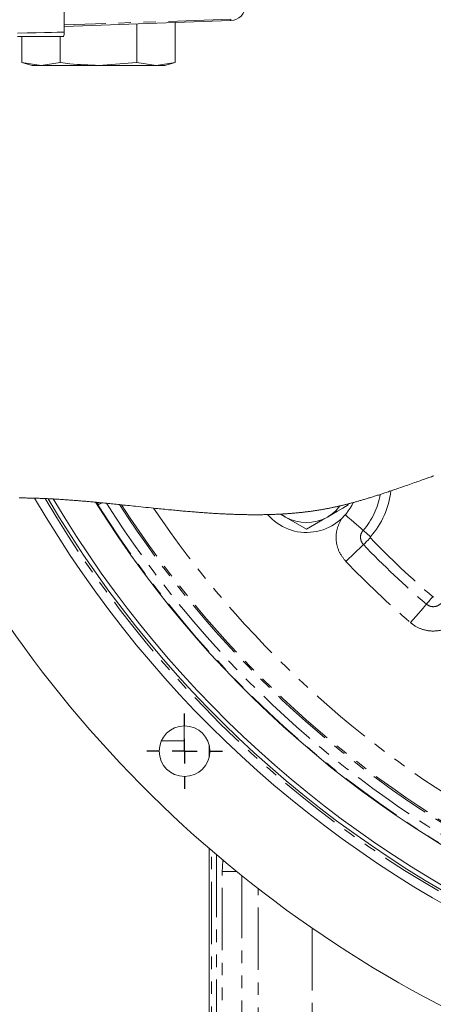
# Model space of a CAD drawing. Units: millimetres. Extents: x 11 to 1180, y 5 to 832.
# Drawn here: x 147 to 189, y 55 to 156 of the extents above; entities that cross this region are included whole.
import ezdxf

# ---------------------------------------------------------------- set-up
doc = ezdxf.new("R2010")
doc.units = ezdxf.units.MM
doc.linetypes.add('PHANTOM', pattern=[12.7, 6.35, -1.27, 1.27, -1.27, 1.27, -1.27])
doc.layers.add('SLD-0', color=7, linetype='Continuous')

# ---------------------------------------------------------------- blocks, each defined once
blk = doc.blocks.new('SW_CENTERMARKSYMBOL_25')
at = {"layer": 'SLD-0', "color": 0}
for p, q in [((0, 2.54), (0, 3.85)), ((0, 0), (0, 1.27)), ((-2.54, 0), (-3.85, 0)), ((0, 0), (-1.27, 0)), ((0, 0), (0, -1.27)), ((0, 0), (1.27, 0)), ((2.54, 0), (3.85, 0)), ((0, -2.54), (0, -3.85))]:
    blk.add_line(p, q, dxfattribs=at)

msp = doc.modelspace()

# ---------------------------------------------------------------- linework, layer by layer
at = {"color": 7, "linetype": 'Continuous', "lineweight": 15}
for p, q in [((151.143583, 154.371204), (151.143583, 159.04014)), ((151.143583, 154.941784), (168.075072, 155.533047)), ((158.533232, 151.25853), (158.533232, 155.199827)), ((162.43037, 151.25853), (162.43037, 155.33592)), ((146.841796, 151.25853), (146.841796, 153.899731)), ((150.738942, 151.25853), (150.738942, 153.899731)), ((146.841796, 151.25853), (147.886032, 150.978731)), ((148.790369, 150.978731), (146.841796, 151.25853)), ((148.790369, 150.978731), (147.886032, 150.978731)), ((150.738942, 151.25853), (148.790369, 150.978731)), ((154.636087, 150.978731), (148.790369, 150.978731)), ((158.533232, 151.25853), (154.636087, 150.978731)), ((160.481798, 150.978731), (154.636087, 150.978731)), ((160.481798, 150.978731), (158.533232, 151.25853)), ((162.43037, 151.25853), (160.481798, 150.978731)), ((161.386134, 150.978731), (160.481798, 150.978731)), ((161.386134, 150.978731), (162.43037, 151.25853)), ((180.032739, 106.210305), (180.032732, 106.328221)), ((173.65781, 104.983086), (173.201648, 105.287845)), ((163.338354, 82.19981), (163.338354, 83.722344)), ((161.021462, 82.19981), (163.338354, 82.19981)), ((165.886236, 80.553836), (165.885014, 81.737174)), ((165.886609, 81.71442), (165.886609, 80.555415)), ((165.886609, 71.231833), (165.886609, 48.942721))]:
    msp.add_line(p, q, dxfattribs=at)
at = {"color": 8, "linetype": 'PHANTOM', "lineweight": 0}
for p, q in [((168.075072, 155.671747), (151.143583, 155.10063)), ((168.075072, 155.533047), (168.075072, 155.671747)), ((154.597549, 106.245833), (154.452739, 106.480016)), ((165.889604, 81.717423), (165.886609, 81.71442)), ((166.131658, 48.799483), (166.131658, 71.020289)), ((166.631354, 70.592402), (166.631354, 48.509231)), ((167.27828, 69.941787), (167.284747, 70.118098)), ((167.4216, 69.92515), (167.27828, 69.941787)), ((168.681582, 68.88461), (167.217133, 68.88461)), ((167.217133, 48.172159), (167.217133, 68.88461)), ((169.215916, 68.451805), (169.215916, 47.048351)), ((170.848874, 46.161248), (170.848874, 67.159502)), ((176.345525, 63.125989), (176.345525, 44.478892))]:
    msp.add_line(p, q, dxfattribs=at)
at = {"color": 8, "linetype": 'PHANTOM', "lineweight": 0, "flags": 128}
for points in [[(146.378504, 154.2473), (147.372546, 154.273139), (148.300195, 154.297264), (149.133446, 154.31893), (149.847107, 154.337497), (150.419639, 154.352383), (150.83375, 154.363157), (151.076915, 154.369475), (151.143583, 154.371204)], [(179.734127, 105.207226), (179.993993, 104.979908), (180.306995, 104.706107), (180.601826, 104.448209), (180.870043, 104.213586), (181.103976, 104.008953), (181.296928, 103.840167), (181.44338, 103.712058), (181.539142, 103.628291)], [(181.539142, 103.628291), (181.57745, 103.594782), (181.63603, 103.543541), (181.71321, 103.476024), (181.806786, 103.394172), (181.91407, 103.300324), (182.032002, 103.197163), (182.157205, 103.087644), (182.286093, 102.974898)], [(181.571087, 102.180655), (181.607878, 102.215818), (181.664141, 102.269596), (181.73827, 102.340451), (181.828139, 102.426352), (181.931184, 102.524842), (182.044448, 102.633102), (182.164697, 102.748039), (182.288488, 102.866361)], [(179.777587, 100.466388), (180.087065, 100.762191), (180.387685, 101.049533), (180.670852, 101.320187), (180.928459, 101.566414), (181.153135, 101.781166), (181.338454, 101.958299), (181.479113, 102.092741), (181.571087, 102.180655)], [(187.973512, 96.114962), (188.006641, 96.153597), (188.057301, 96.21268), (188.124051, 96.290524), (188.204976, 96.3849), (188.297761, 96.493109), (188.399752, 96.612053), (188.508032, 96.73833), (188.619496, 96.868327)], [(186.35855, 94.231544), (186.637217, 94.556539), (186.907915, 94.872227), (187.162889, 95.169595), (187.394852, 95.440114), (187.597165, 95.676056), (187.764035, 95.870665), (187.890695, 96.018376), (187.973512, 96.114962)]]:
    msp.add_lwpolyline(points, dxfattribs=at)
at = {"color": 7, "linetype": 'Continuous', "lineweight": 0, "flags": 128}
msp.add_lwpolyline([(188.721774, 109.171959), (188.598925, 109.129725), (188.476072, 109.087354), (188.353212, 109.044848), (188.230345, 109.00222), (188.10747, 108.959476), (187.98458, 108.916624), (187.861672, 108.873671), (187.705221, 108.818876), (187.548736, 108.763943), (187.39221, 108.708898), (187.23564, 108.653752), (187.079018, 108.598525), (186.922347, 108.543231), (186.765613, 108.487884), (186.593128, 108.426964), (186.420562, 108.366026), (186.247902, 108.305091), (186.075142, 108.244183), (185.902277, 108.183319), (185.758138, 108.132651), (185.613913, 108.082043), (185.469607, 108.031506), (185.325211, 107.981054), (185.180718, 107.930703), (185.036128, 107.880464), (184.899708, 107.833205), (184.763191, 107.786069), (184.626581, 107.739063), (184.48987, 107.692195), (184.353055, 107.645484), (184.233559, 107.604849), (184.113985, 107.564343), (183.994321, 107.523976), (183.874568, 107.483754), (183.754729, 107.443685), (183.660501, 107.412311), (183.566218, 107.381041), (183.471875, 107.349875), (183.377469, 107.318821), (183.283007, 107.287875), (183.187129, 107.256608), (183.091188, 107.225461), (182.995183, 107.194441), (182.899108, 107.163551), (182.802966, 107.132795), (182.70847, 107.102717), (182.613907, 107.072777), (182.519277, 107.042974), (182.424573, 107.013313), (182.327865, 106.983198), (182.231082, 106.953239), (182.13422, 106.923433), (182.037281, 106.893795), (181.940263, 106.86432), (181.843163, 106.835014), (181.745985, 106.805878), (181.660889, 106.780531), (181.575725, 106.755322), (181.490498, 106.730255), (181.405203, 106.705325), (181.319846, 106.680541), (181.234421, 106.655905), (181.148929, 106.631419), (181.063367, 106.607085), (180.986477, 106.585363), (180.909531, 106.563771), (180.832529, 106.542303), (180.755472, 106.520968), (180.678354, 106.499764), (180.601178, 106.47869), (180.523945, 106.457753), (180.442246, 106.435771), (180.360479, 106.413944), (180.278646, 106.392274), (180.196745, 106.37076), (180.114774, 106.349411), (180.032732, 106.328221), (179.953782, 106.308004), (179.874765, 106.28794), (179.79568, 106.268036), (179.716533, 106.248284), (179.637315, 106.228697), (179.558029, 106.209265), (179.483214, 106.191097), (179.408336, 106.173078), (179.333394, 106.155204), (179.258393, 106.137483), (179.183328, 106.119911), (179.112261, 106.10343), (179.041138, 106.087087), (178.969959, 106.070882), (178.89872, 106.054819), (178.827422, 106.038897), (178.756067, 106.02312), (178.684654, 106.007489), (178.61318, 105.991999), (178.538239, 105.975932), (178.46323, 105.960029), (178.388158, 105.944293), (178.313019, 105.928718), (178.237809, 105.913313), (178.162532, 105.898077), (178.087188, 105.883012), (178.011777, 105.868118), (177.936295, 105.8534), (177.860742, 105.838852), (177.785119, 105.824488), (177.709428, 105.810294), (177.637996, 105.797081), (177.566497, 105.784027), (177.494937, 105.771134), (177.423311, 105.758405), (177.351622, 105.745843), (177.286396, 105.734563), (177.22111, 105.723424), (177.155776, 105.71242), (177.090382, 105.701553), (177.024936, 105.690824), (176.959446, 105.680233), (176.893895, 105.669776), (176.821722, 105.658429), (176.749496, 105.647246), (176.677203, 105.636223), (176.604843, 105.625363), (176.53243, 105.614661), (176.459944, 105.604122), (176.387405, 105.593743), (176.314799, 105.583521), (176.242133, 105.573455), (176.169408, 105.56355), (176.09792, 105.553972), (176.026372, 105.544547), (175.954772, 105.535271), (175.883105, 105.526144), (175.805656, 105.516455), (175.72814, 105.506936), (175.650557, 105.49759), (175.572907, 105.488414), (175.495198, 105.47941), (175.417414, 105.470574), (175.344026, 105.462397), (175.27057, 105.454369), (175.197063, 105.44649), (175.123503, 105.438756), (175.049884, 105.431171), (174.976205, 105.423736), (174.902474, 105.416442), (174.828691, 105.409293), (174.754849, 105.402289), (174.680954, 105.395427), (174.608325, 105.38883), (174.535645, 105.38237), (174.462912, 105.376045), (174.390128, 105.369853), (174.315972, 105.363692), (174.241757, 105.357668), (174.167497, 105.351786), (174.093177, 105.346037), (174.018806, 105.340431), (173.945723, 105.335055), (173.872581, 105.32981), (173.799394, 105.324695), (173.726154, 105.319715), (173.638908, 105.313952), (173.551587, 105.308367), (173.464207, 105.302969), (173.376752, 105.297746), (173.289237, 105.292706), (173.201648, 105.287845), (173.135994, 105.284317), (173.053985, 105.280051), (172.97191, 105.275939), (172.889789, 105.271979), (172.80761, 105.268171), (172.725377, 105.264513), (172.644554, 105.261067), (172.563685, 105.257763), (172.482757, 105.254604), (172.401784, 105.251583), (172.319097, 105.248647), (172.236366, 105.245857), (172.153575, 105.243212), (172.07074, 105.240712), (171.987852, 105.238354), (171.904905, 105.236138), (171.821913, 105.234066), (171.72802, 105.231887), (171.634061, 105.22989), (171.540042, 105.228069), (171.445956, 105.226426), (171.351811, 105.224954), (171.257598, 105.223654), (171.163333, 105.222529), (171.076869, 105.221646), (170.990353, 105.220905), (170.903785, 105.220305), (170.817172, 105.219847), (170.730507, 105.219527), (170.643797, 105.219344), (170.557035, 105.219303), (170.470228, 105.219392), (170.383377, 105.21962), (170.296473, 105.219981), (170.209532, 105.220477), (170.122539, 105.221102), (170.019952, 105.222011), (169.917313, 105.223099), (169.814607, 105.224366), (169.711841, 105.225811), (169.607146, 105.227465), (169.50239, 105.229298), (169.397576, 105.231306), (169.292694, 105.233496), (169.187767, 105.235858), (169.084651, 105.23835), (168.981476, 105.241007), (168.878255, 105.243827), (168.774975, 105.246811), (168.669535, 105.250022), (168.564042, 105.253397), (168.458497, 105.256936), (168.3529, 105.260639), (168.247251, 105.264506), (168.141549, 105.268525), (168.035803, 105.272705), (167.927241, 105.277157), (167.818626, 105.281769), (167.70996, 105.286545), (167.601248, 105.291473), (167.492485, 105.296562), (167.383684, 105.301803), (167.274823, 105.307198), (167.155033, 105.313303), (167.03519, 105.319592), (166.915296, 105.326059), (166.795341, 105.332697), (166.675342, 105.339507), (166.555298, 105.346492), (166.435202, 105.353641), (166.315062, 105.360953), (166.194869, 105.36843), (166.074639, 105.376067), (165.95651, 105.383722), (165.838344, 105.391523), (165.72014, 105.399473), (165.601892, 105.407568), (165.481461, 105.415957), (165.360993, 105.424492), (165.24048, 105.433168), (165.119944, 105.441982), (164.999364, 105.450938), (164.880914, 105.459864), (164.762428, 105.468916), (164.643912, 105.478095), (164.525373, 105.487401), (164.384214, 105.498633), (164.243026, 105.510032), (164.101792, 105.521595), (163.960537, 105.533319), (163.819244, 105.545195), (163.677921, 105.557228), (163.523724, 105.57052), (163.369497, 105.583983), (163.21524, 105.59761), (163.060961, 105.611397), (162.90666, 105.625341), (162.752336, 105.63943), (162.597997, 105.653668), (162.428206, 105.669489), (162.258392, 105.685475), (162.088578, 105.701613), (161.91875, 105.7179), (161.748914, 105.734328), (161.559364, 105.752821), (161.369821, 105.771473), (161.180278, 105.790271), (160.990743, 105.80921), (160.80123, 105.828276), (160.611732, 105.847465), (160.422264, 105.866759), (160.232818, 105.886156), (159.970259, 105.913194), (159.707783, 105.940381), (159.445381, 105.967692), (159.18309, 105.995102), (158.920904, 106.022584), (158.658845, 106.050114), (158.39692, 106.077662), (158.191224, 106.09931), (157.985626, 106.120939), (157.780131, 106.142545), (157.574741, 106.164107), (157.36947, 106.185621), (157.164318, 106.207071), (156.959286, 106.228443), (156.761942, 106.248947), (156.595347, 106.266192), (156.428849, 106.283365), (156.262448, 106.300457), (156.096144, 106.317463), (155.929943, 106.334372), (155.763848, 106.351184), (155.597864, 106.367892), (155.431991, 106.384484), (155.271357, 106.400451), (155.110834, 106.416298), (154.95043, 106.432019), (154.821081, 106.444611), (154.691813, 106.457113), (154.562628, 106.469525), (154.550029, 106.470732), (154.452739, 106.480016), (154.392151, 106.485771), (154.326258, 106.492008), (154.198704, 106.504014), (154.071225, 106.515916), (153.943835, 106.527714), (153.816534, 106.539404), (153.689315, 106.550986), (153.562194, 106.562453), (153.442411, 106.573159), (153.322717, 106.583758), (153.203098, 106.594248), (153.083568, 106.604627), (152.964121, 106.61489), (152.844762, 106.625038), (152.725493, 106.635066), (152.606314, 106.644972), (152.487224, 106.654754), (152.368223, 106.664406), (152.251435, 106.673764), (152.134744, 106.682992), (152.018135, 106.692093), (151.901631, 106.70106), (151.783099, 106.710052), (151.664665, 106.7189), (151.546327, 106.727602), (151.428101, 106.736159), (151.309965, 106.744567), (151.194049, 106.752674), (151.07823, 106.760634), (150.962515, 106.768439), (150.846897, 106.776091), (150.743758, 106.782792), (150.640709, 106.789364), (150.537735, 106.795809), (150.434857, 106.802119), (150.332054, 106.808303), (150.229348, 106.814349), (150.126723, 106.820261), (150.024196, 106.826036), (149.918346, 106.831855), (149.812592, 106.837524), (149.706935, 106.843045), (149.601376, 106.848406), (149.49592, 106.853614), (149.397572, 106.858334), (149.299314, 106.862912), (149.201145, 106.867349), (149.10092, 106.871738), (149.000784, 106.875977), (148.900745, 106.880064), (148.800803, 106.883994), (148.700951, 106.887771), (148.601202, 106.891392), (148.507243, 106.894659), (148.413373, 106.897785), (148.319585, 106.900765), (148.225894, 106.9036), (148.132292, 106.90629), (148.048436, 106.908573), (147.964654, 106.910741), (147.880955, 106.912783), (147.797322, 106.914705), (147.713764, 106.916504), (147.63028, 106.918181), (147.546871, 106.91973), (147.455213, 106.921291), (147.363646, 106.922696), (147.272175, 106.923944), (147.180801, 106.925039), (147.089517, 106.925974), (147.001734, 106.926723), (146.914041, 106.927326), (146.826437, 106.927777), (146.73893, 106.928075), (146.651504, 106.928224), (146.564176, 106.92822)], dxfattribs=at)
at = {"color": 7, "linetype": 'Continuous', "lineweight": 15, "flags": 128}
for points in [[(173.135994, 105.284317), (173.197491, 105.248815), (173.65781, 104.983086)], [(177.907808, 104.983317), (178.372918, 105.251884), (178.927047, 105.57185), (179.480506, 105.891431), (180.032739, 106.210305)], [(173.65781, 104.983086), (174.12295, 104.714571), (174.677109, 104.394665), (175.782872, 103.756333)], [(175.782872, 103.756333), (177.392365, 104.685692), (177.907808, 104.983317)]]:
    msp.add_lwpolyline(points, dxfattribs=at)
at = {"color": 7, "linetype": 'Continuous', "lineweight": 15}
msp.add_circle((163.374704, 81.142909), 2.579688, dxfattribs=at)
for centre, radius, start, end in [((168.021885, 157.056113), 1.524, 272, 0), ((149.619585, 154.37121), 1.524, 341.94918095, 359.97252031), ((245.88932, 163.637167), 107.932217, 211.96858109, 354.95303039), ((245.887695, 163.62893), 113.020249, 210.12447998, 354.40642638), ((245.893117, 163.624857), 111.87222, 210.49512575, 354.53607769), ((245.893892, 163.624753), 111.43201, 210.64493774, 354.58483312), ((175.781461, 108.629761), 5.216203, 220.61627553, 335.39271466), ((245.875438, 163.633955), 122.214358, 208.19958217, 253.81033616), ((175.84621, 108.580918), 4.146434, 299.81477715, 323.59253284), ((175.782609, 108.663805), 4.249995, 240.00309843, 300.0031291)]:
    msp.add_arc(centre, radius, start, end, dxfattribs=at)
at = {"color": 8, "linetype": 'PHANTOM', "lineweight": 0}
for centre, radius, start, end in [((245.888966, 163.637611), 107.879562, 211.99021904, 354.95821888), ((245.882223, 163.634594), 112.1149, 210.41974421, 354.50593802), ((176.082262, 108.473888), 7.297764, 318.39558805, 350.64695824), ((175.957103, 108.568444), 8.44653, 318.52982834, 353.72671526), ((245.833982, 163.583225), 106.977642, 212.32217137, 240.86565385), ((245.73826, 163.453101), 105.778544, 212.73754628, 240.8002123), ((245.743271, 163.46023), 105.631782, 212.80657157, 240.71457197), ((245.662697, 163.350831), 102.958502, 213.92687229, 240.72429664), ((245.887379, 163.655621), 87.97814, 223.70604503, 229.38800926), ((245.88647, 163.65469), 88.969239, 223.70601522, 229.3880643), ((245.888327, 163.656622), 91.452915, 223.70608686, 229.38797055), ((176.388836, 68.884478), 9.171703, 173.3802513, 179.99917614)]:
    msp.add_arc(centre, radius, start, end, dxfattribs=at)
at = {"color": 7, "linetype": 'Continuous', "lineweight": 15}
for points, knots in [([(146.382036, 153.899731), (147.019398, 153.899731), (148.294173, 153.899731), (149.813563, 153.899731), (150.657872, 153.899731), (151.005944, 153.899731), (151.068906, 153.899731), (151.068817, 153.899731), (151.068816, 153.899731)], [0, 0, 0, 0, 0.2473906773, 0.4948010683, 0.7425158936, 0.8707103885, 0.9989046624, 1, 1, 1, 1]), ([(154.636087, 150.978731), (153.660523, 151.009279), (152.356863, 151.050102), (151.064256, 151.216621), (150.738942, 151.25853)], [0, 0, 0, 0, 0.7483265602, 1, 1, 1, 1])]:
    msp.add_open_spline(points, degree=3, knots=knots, dxfattribs=at)
at = {"color": 8, "linetype": 'PHANTOM', "lineweight": 0}
for points, knots in [([(154.597549, 106.245833), (154.596012, 106.249487), (154.566268, 106.320218), (154.557933, 106.39747), (154.550029, 106.470732)], [0, 0, 0, 0, 0.0516556081, 1, 1, 1, 1]), ([(154.562628, 106.469525), (154.561186, 106.448918), (154.55692, 106.387969), (154.578363, 106.315365), (154.592625, 106.261952), (154.597057, 106.247442), (154.597549, 106.245833)], [0, 0, 0, 0, 0.2705865354, 0.8003224956, 0.9778604228, 1, 1, 1, 1]), ([(154.95043, 106.432019), (154.899227, 106.403254), (154.783241, 106.338096), (154.664095, 106.278897), (154.597549, 106.245833)], [0, 0, 0, 0, 0.4414657041, 1, 1, 1, 1]), ([(179.777587, 100.466388), (179.529415, 100.782718), (179.033065, 101.415387), (178.746397, 102.604194), (178.818263, 103.812016), (179.188744, 104.510038), (179.370886, 104.853211)], [0, 0, 0, 0, 0.2521398564, 0.5042862193, 0.7562888972, 1, 1, 1, 1]), ([(181.571087, 102.180655), (181.539551, 102.21645), (181.429317, 102.341572), (181.299644, 102.607329), (181.25494, 102.968937), (181.328008, 103.332983), (181.468398, 103.529343), (181.539142, 103.628291)], [0, 0, 0, 0, 0.0903519022, 0.3158248937, 0.5467319205, 0.7715921784, 1, 1, 1, 1]), ([(182.286093, 102.974898), (182.280666, 102.967343), (182.270064, 102.952584), (182.26454, 102.925403), (182.267892, 102.898515), (182.277672, 102.878627), (182.286046, 102.869131), (182.288488, 102.866361)], [0, 0, 0, 0, 0.2325547544, 0.4543076039, 0.6806648878, 0.9068821815, 1, 1, 1, 1]), ([(188.619496, 96.868327), (188.626795, 96.863148), (188.641561, 96.85267), (188.663685, 96.848273), (188.685826, 96.849046), (188.707742, 96.855086), (188.72179, 96.866744), (188.728677, 96.872459)], [0, 0, 0, 0, 0.2222468256, 0.4495963421, 0.5466644729, 0.7777722995, 1, 1, 1, 1]), ([(189.429736, 96.170051), (189.339648, 96.095619), (189.152733, 95.941185), (188.859979, 95.861386), (188.560737, 95.850949), (188.265326, 95.90884), (188.068961, 96.047541), (187.973512, 96.114962)], [0, 0, 0, 0, 0.21797942027, 0.45226963425, 0.55157162688, 0.78202694904, 1, 1, 1, 1]), ([(191.182384, 94.414039), (190.87177, 94.159498), (190.250535, 93.650409), (189.064009, 93.331865), (187.857475, 93.401773), (186.940045, 93.775474), (186.492717, 94.126317), (186.35855, 94.231544)], [0, 0, 0, 0, 0.22589437, 0.4517941459, 0.677563912, 0.9032924439, 1, 1, 1, 1])]:
    msp.add_open_spline(points, degree=3, knots=knots, dxfattribs=at)

# ---------------------------------------------------------------- block references
at = {"layer": 'SLD-0'}
msp.add_blockref('SW_CENTERMARKSYMBOL_25', (163.374705, 81.142908), dxfattribs=at)

doc.saveas('drawing.dxf')
